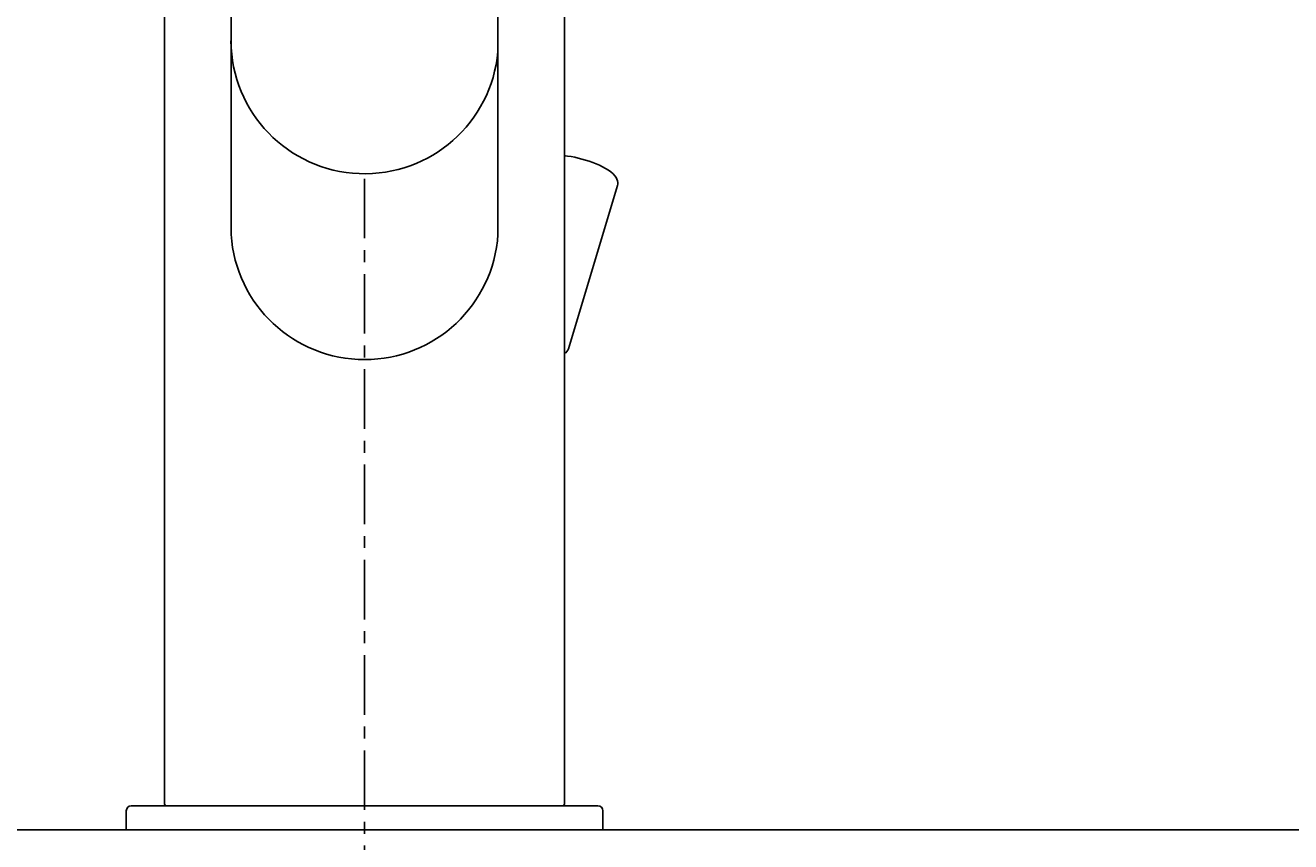
# Model space of a CAD drawing. Extents: x -5029 to -829, y -11990 to -9020.
# Drawn here: x -3706 to -3573, y -10495 to -10410 of the extents above; entities that cross this region are included whole.
import ezdxf

# ---------------------------------------------------------------- set-up
doc = ezdxf.new("R2010")
doc.units = 0
doc.linetypes.add('CENTER1', pattern=[10, 6.25, -1.25, 1.25, -1.25])
doc.layers.get('0').update_dxf_attribs({"linetype": 'CONTINUOUS'})
doc.layers.get('DEFPOINTS').update_dxf_attribs({"linetype": 'CONTINUOUS'})
for name, color, linetype in [('_0-2_', 7, 'CONTINUOUS'), ('中心線', 1, 'CENTER1'), ('寸法線', 3, 'CONTINUOUS'), ('文字', 4, 'CONTINUOUS')]:
    doc.layers.add(name, color=color, linetype=linetype)
doc.styles.add('JAPANESE', font='romans.shx', dxfattribs={"bigfont": 'bigfont.shx'})
doc.dimstyles.get("Standard").update_dxf_attribs({"dimtxt": 0.18, "dimasz": 0.18, "dimexe": 0.18, "dimexo": 0.0625, "dimgap": 0.09, "dimtad": 0, "dimtih": 1, "dimtoh": 1, "dimzin": 0, "dimcen": 0.09, "dimazin": 3, "dimtfac": 1, "dimtofl": 0, "dimtmove": 0, "dimatfit": 3})

# ---------------------------------------------------------------- blocks, each defined once
blk = doc.blocks.new('_OPEN30')
at = {"color": 0, "linetype": 'BYBLOCK'}
for p, q in [((-1, 0.2679), (0, 0)), ((0, 0), (-1, -0.2679)), ((0, 0), (-1, 0))]:
    blk.add_line(p, q, dxfattribs=at)
blk = doc.blocks.new('*U37')
at = {"layer": '寸法線', "color": 0, "style": 'JAPANESE'}
blk.add_text('460', height=25, dxfattribs=at).set_placement((-3706.02, -10262.05))
blk = doc.blocks.new('*D25')
at = {"layer": 'DEFPOINTS', "color": 0}
for p in [(-3440.31, -10272.05), (-3900.31, -10499.22), (-3440.31, -10499.22)]:
    blk.add_point(p, dxfattribs=at)
at = {"layer": '寸法線', "color": 0}
for p, q in [((-3900.31, -10479.22), (-3900.31, -10272.05)), ((-3875.31, -10272.05), (-3465.31, -10272.05)), ((-3440.31, -10479.22), (-3440.31, -10272.05))]:
    blk.add_line(p, q, dxfattribs=at)
at = {"layer": '寸法線', "color": 0, "xscale": 25, "yscale": 25, "zscale": 25, "rotation": 180}
blk.add_blockref('_OPEN30', (-3900.31, -10272.05), dxfattribs=at)
at = {"layer": '寸法線', "color": 0, "xscale": 25, "yscale": 25, "zscale": 25}
blk.add_blockref('_OPEN30', (-3440.31, -10272.05), dxfattribs=at)
at = {"layer": '文字'}
blk.add_blockref('*U37', (0, 0), dxfattribs=at)

msp = doc.modelspace()

# ---------------------------------------------------------------- linework, layer by layer
msp.add_line((-3442.88, -10494.219), (-3897.732, -10494.219))
at = {"layer": '_0-2_', "color": 5, "linetype": 'CONTINUOUS'}
for p, q in [((-3691.306, -10491.419), (-3691.306, -10362.219)), ((-3649.306, -10362.219), (-3649.306, -10491.419)), ((-3656.354, -10369.772), (-3656.306, -10431.754)), ((-3684.306, -10370.76), (-3684.306, -10431.754)), ((-3649.206, -10423.496), (-3648.993, -10423.518)), ((-3648.993, -10423.518), (-3648.627, -10423.569)), ((-3648.627, -10423.569), (-3648.252, -10423.637)), ((-3648.252, -10423.637), (-3647.873, -10423.719)), ((-3647.873, -10423.719), (-3647.49, -10423.816)), ((-3647.49, -10423.816), (-3647.108, -10423.925)), ((-3647.108, -10423.925), (-3646.73, -10424.046)), ((-3646.73, -10424.046), (-3646.36, -10424.178)), ((-3646.36, -10424.178), (-3646, -10424.32)), ((-3646, -10424.32), (-3645.653, -10424.471)), ((-3645.653, -10424.471), (-3645.323, -10424.63)), ((-3645.323, -10424.63), (-3645.011, -10424.799)), ((-3645.011, -10424.799), (-3644.718, -10424.98)), ((-3644.718, -10424.98), (-3644.445, -10425.175)), ((-3644.445, -10425.175), (-3644.211, -10425.376)), ((-3644.211, -10425.376), (-3644.035, -10425.566)), ((-3644.035, -10425.566), (-3643.905, -10425.749)), ((-3643.905, -10425.749), (-3643.814, -10425.929)), ((-3643.814, -10425.929), (-3643.758, -10426.105)), ((-3643.758, -10426.105), (-3643.734, -10426.277)), ((-3643.773, -10426.609), (-3648.912, -10443.73)), ((-3643.739, -10426.444), (-3643.773, -10426.609)), ((-3643.734, -10426.277), (-3643.739, -10426.444)), ((-3649.178, -10444.159), (-3649.204, -10444.184)), ((-3649.062, -10444.028), (-3649.178, -10444.159)), ((-3648.973, -10443.884), (-3649.062, -10444.028)), ((-3648.912, -10443.73), (-3648.973, -10443.884)), ((-3695.306, -10492.219), (-3695.306, -10494.219)), ((-3694.806, -10491.719), (-3645.806, -10491.719)), ((-3645.306, -10494.219), (-3645.306, -10492.219)), ((-3695.306, -10494.219), (-3645.306, -10494.219))]:
    msp.add_line(p, q, dxfattribs=at)
for centre, radius, start, end in [((-3670.297, -10411.333), 14.029, 180.35184, 355.05847), ((-3670.306, -10430.842), 14.029, 183.72869, 356.35971), ((-3694.806, -10492.219), 0.5, 90, 180), ((-3691.006, -10491.419), 0.3, 180, 270), ((-3649.606, -10491.419), 0.3, 270, 0), ((-3645.806, -10492.219), 0.5, 0, 90)]:
    msp.add_arc(centre, radius, start, end, dxfattribs=at)
at = {"layer": '中心線'}
msp.add_line((-3670.306, -10425.89), (-3670.306, -11435.75), dxfattribs=at)

# ---------------------------------------------------------------- dimensions: what is measured, and where the dimension line sits
at = {"layer": '寸法線'}
dim = msp.add_linear_dim(base=(-3440.306, -10272.045), p1=(-3900.306, -10499.219), p2=(-3440.306, -10499.219), dimstyle='Standard', dxfattribs=at)
dim.commit()
dim.dimension.update_dxf_attribs({"geometry": '*D25', "text_midpoint": (-3670.306, -10249.545)})

doc.saveas('drawing.dxf')
